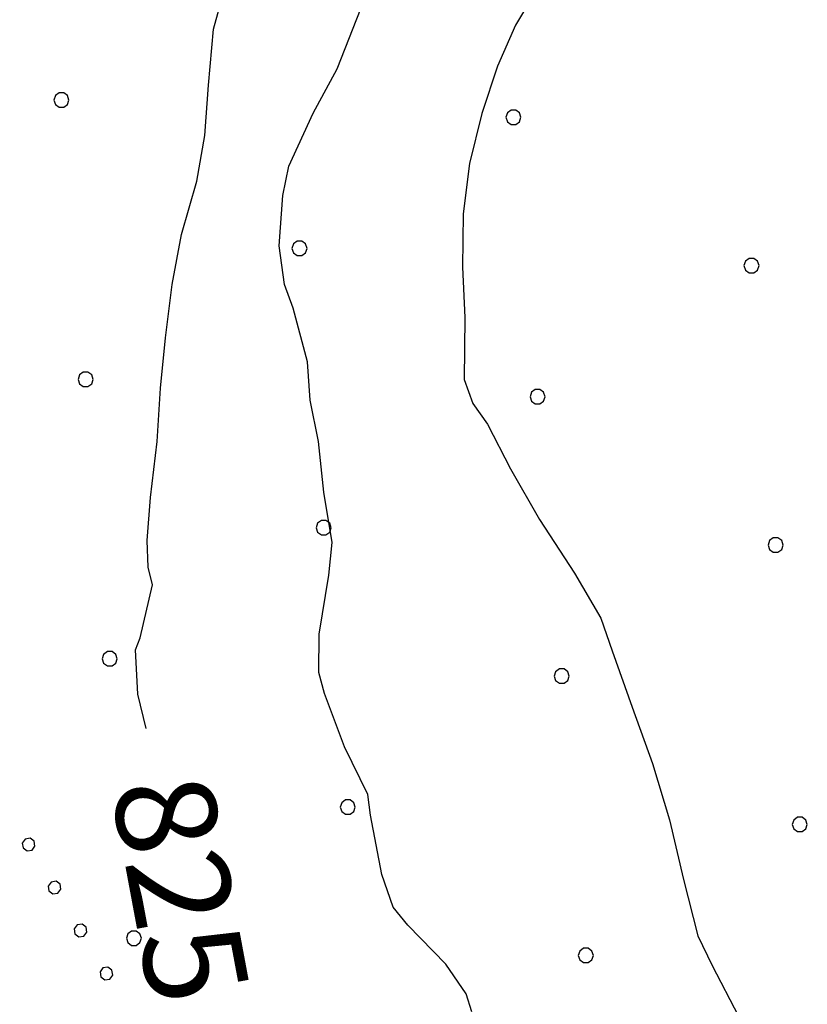
# Model space of a CAD drawing. Extents: x 2590297 to 2595121, y 4491330 to 4494788.
# Drawn here: x 2590778 to 2590856, y 4493612 to 4493710 of the extents above; entities that cross this region are included whole.
import ezdxf

# ---------------------------------------------------------------- set-up
doc = ezdxf.new("R2010")
doc.units = 0
doc.header["$LTSCALE"] = 5
doc.header["$MEASUREMENT"] = 0
doc.linetypes.add('901', pattern=[0])
for name, color, linetype in [('80100000', 2, 'Continuous'), ('80200000', 1, 'Continuous'), ('90100000', 8, '901'), ('A0130000', 4, 'Continuous'), ('C7140000', 1, 'Continuous')]:
    doc.layers.add(name, color=color, linetype=linetype)
doc.styles.get("Standard").update_dxf_attribs({"font": 'romans.shx'})

# ---------------------------------------------------------------- blocks, each defined once
blk = doc.blocks.new('PALL0013')
at = {"linetype": 'Continuous'}
for p, q in [((-0.092, 0.1), (-0.13, 0.008)), ((-0.13, 0.008), (-0.092, -0.084)), ((0, 0.138), (-0.092, 0.1)), ((0.092, 0.1), (0, 0.138)), ((0.13, 0.008), (0.092, 0.1)), ((0.092, -0.084), (0.13, 0.008)), ((-0.092, -0.084), (0, -0.122)), ((0, -0.122), (0.092, -0.084))]:
    blk.add_line(p, q, dxfattribs=at)
blk = doc.blocks.new('PALLINO1')
at = {"linetype": 'Continuous'}
for p, q in [((-0.121, 0.088), (-0.15, 0)), ((-0.15, 0), (-0.121, -0.088)), ((-0.046, 0.143), (-0.121, 0.088)), ((0.046, 0.143), (-0.046, 0.143)), ((0.121, 0.088), (0.046, 0.143)), ((0.15, 0), (0.121, 0.088)), ((0.121, -0.088), (0.15, 0)), ((-0.121, -0.088), (-0.046, -0.143)), ((-0.046, -0.143), (0.046, -0.143)), ((0.046, -0.143), (0.121, -0.088))]:
    blk.add_line(p, q, dxfattribs=at)
blk = doc.blocks.new('CAMP_9C9F49F4')
at = {"layer": 'C7140000', "linetype": 'Continuous', "xscale": 5, "yscale": 5, "zscale": 5}
for p in [(2590781.701, 4493702.142), (2590826.737, 4493700.42), (2590805.421, 4493687.357), (2590850.458, 4493685.635), (2590784.105, 4493674.295), (2590829.142, 4493672.573), (2590807.826, 4493659.51), (2590852.862, 4493657.788), (2590786.51, 4493646.448), (2590831.546, 4493644.725), (2590810.23, 4493631.663), (2590855.267, 4493629.941), (2590788.914, 4493618.6), (2590833.951, 4493616.878)]:
    blk.add_blockref('PALLINO1', p, dxfattribs=at)

msp = doc.modelspace()

# ---------------------------------------------------------------- linework, layer by layer
at = {"layer": '80100000', "linetype": 'Continuous', "flags": 128}
msp.add_lwpolyline([(2590790.156, 4493639.5), (2590789.32, 4493642.922), (2590789.078, 4493647.344), (2590789.531, 4493648.523), (2590790.773, 4493653.82), (2590790.352, 4493655.594), (2590790.227, 4493658.25), (2590790.57, 4493662.523), (2590791.227, 4493668.117), (2590791.578, 4493673.422), (2590792.078, 4493678.43), (2590792.727, 4493683.742), (2590793.672, 4493688.742), (2590795.203, 4493694.039), (2590795.992, 4493698.602), (2590796.344, 4493703.609), (2590796.852, 4493709.211), (2590797.773, 4493712.594)], dxfattribs=at)
at = {"layer": '80200000', "linetype": 'Continuous', "flags": 128}
for points in [[(2590829.047, 4493713.133), (2590826.938, 4493709.609), (2590825.133, 4493705.5), (2590823.602, 4493700.797), (2590822.359, 4493695.797), (2590821.719, 4493690.789), (2590821.656, 4493685.477), (2590821.898, 4493680.461), (2590821.828, 4493674.273), (2590822.688, 4493671.898), (2590824.141, 4493669.82), (2590826.453, 4493665.367), (2590829.344, 4493660.32), (2590832.82, 4493654.969), (2590835.43, 4493650.508), (2590836.57, 4493647.258), (2590838.578, 4493641.633), (2590840.578, 4493636), (2590842.289, 4493630.383), (2590843.688, 4493624.461), (2590845.109, 4493618.844), (2590846.547, 4493615.867), (2590849.148, 4493610.828)], [(2590822.602, 4493611.273), (2590822.031, 4493613.047), (2590820, 4493616.023), (2590816.211, 4493619.898), (2590814.75, 4493621.688), (2590813.609, 4493624.938), (2590812.492, 4493630.859), (2590812.219, 4493632.922), (2590809.906, 4493637.672), (2590807.906, 4493643), (2590807.344, 4493645.07), (2590807.383, 4493648.906), (2590808.344, 4493654.797), (2590808.672, 4493658.039), (2590807.844, 4493663.07), (2590807.297, 4493668.094), (2590806.469, 4493672.227), (2590806.211, 4493676.062), (2590804.797, 4493681.391), (2590803.938, 4493683.758), (2590803.391, 4493687.602), (2590803.742, 4493692.609), (2590804.367, 4493695.563), (2590806.781, 4493700.844), (2590809.188, 4493705.242), (2590811.93, 4493712.289)]]:
    msp.add_lwpolyline(points, dxfattribs=at)

# ---------------------------------------------------------------- block references
at = {"layer": '90100000', "linetype": 'Continuous', "xscale": 5.000000000409274, "yscale": 5.000000000409274, "zscale": 5.000000000409274, "rotation": 31.08069816623408}
for p in [(2590778.451, 4493627.893), (2590781.033, 4493623.611), (2590783.614, 4493619.329), (2590786.195, 4493615.047)]:
    msp.add_blockref('PALL0013', p, dxfattribs=at)
at = {"layer": 'C7140000', "linetype": 'Continuous'}
msp.add_blockref('CAMP_9C9F49F4', (0, 0), dxfattribs=at)

# ---------------------------------------------------------------- texts
at = {"layer": 'A0130000', "linetype": 'Continuous'}
msp.add_text('825', height=9.9966, rotation=280.57043, dxfattribs=at).set_placement((2590786.578, 4493633.75))

doc.saveas('drawing.dxf')
